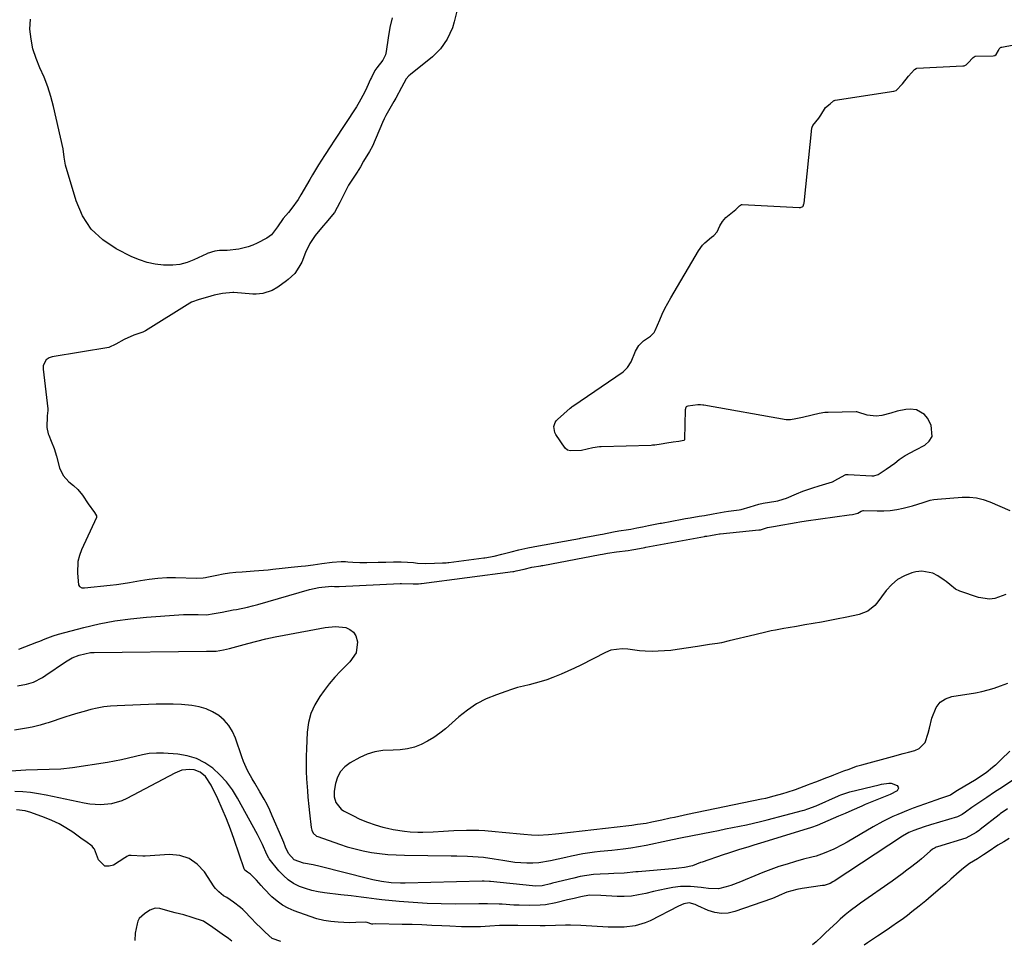
# Model space of a CAD drawing. Units: inches. Extents: x 1910530 to 1915905, y 406121 to 411422.
# Drawn here: x 1912545 to 1912956, y 406140 to 406526 of the extents above; entities that cross this region are included whole.
import ezdxf

# ---------------------------------------------------------------- set-up
doc = ezdxf.new("R2010")
doc.units = ezdxf.units.IN
doc.header["$MEASUREMENT"] = 0
for name, color, linetype in [('1', 7, 'Continuous'), ('7', 7, 'Continuous'), ('8', 7, 'Continuous')]:
    doc.layers.add(name, color=color, linetype=linetype)

msp = doc.modelspace()

# ---------------------------------------------------------------- linework, layer by layer
at = {"layer": '1', "color": 18}
for points in [[(1912728.55, 406533.66, 1642), (1912726.46, 406525.27, 1642), (1912725.71, 406522.8, 1642), (1912724.72, 406520.42, 1642), (1912723.59, 406518.09, 1642), (1912720.74, 406514.06, 1642), (1912717.62, 406510.88, 1642), (1912717.45, 406510.74, 1642), (1912708.23, 406503.34, 1642), (1912707.57, 406502.77, 1642), (1912706.41, 406501.46, 1642), (1912704.46, 406497.89, 1642), (1912702.16, 406493.49, 1642), (1912701.35, 406492.04, 1642), (1912699.63, 406489.18, 1642)], [(1912953.81, 406514.06, 1642), (1912953.99, 406514.32, 1642), (1912954.37, 406514.6, 1642), (1912954.67, 406514.71, 1642), (1912954.83, 406514.75, 1642), (1912974.16, 406518.46, 1642)], [(1912796.93, 406379.34, 1642), (1912798.8, 406381.24, 1642), (1912800.25, 406383.51, 1642), (1912802.06, 406387.95, 1642), (1912803.45, 406390.39, 1642), (1912805.5, 406392.31, 1642), (1912808.4, 406394.26, 1642), (1912809.88, 406395.83, 1642), (1912810.18, 406396.39, 1642), (1912810.32, 406396.68, 1642), (1912812.19, 406401.1, 1642), (1912813.23, 406403.44, 1642), (1912814.33, 406405.74, 1642), (1912815.52, 406408, 1642), (1912816.78, 406410.23, 1642), (1912828.37, 406429.89, 1642), (1912830.01, 406432.16, 1642), (1912830.98, 406433.15, 1642), (1912833.77, 406435.47, 1642), (1912834.78, 406436.25, 1642), (1912836.14, 406437.75, 1642), (1912837.24, 406440.23, 1642), (1912838.34, 406442.11, 1642), (1912839.05, 406442.93, 1642), (1912839.84, 406443.69, 1642), (1912843.94, 406447.07, 1642), (1912845.52, 406448.63, 1642), (1912846.25, 406449.1, 1642), (1912846.59, 406449.13, 1642), (1912870.36, 406447.84, 1642), (1912870.91, 406447.86, 1642), (1912871.88, 406448.24, 1642), (1912872.03, 406448.44, 1642), (1912872.37, 406449.48, 1642), (1912872.4, 406449.76, 1642), (1912875.66, 406481, 1642), (1912875.76, 406481.42, 1642), (1912876.13, 406482.04, 1642), (1912878.59, 406485.05, 1642), (1912879.37, 406486.36, 1642), (1912881.3, 406489.63, 1642), (1912883.27, 406491.06, 1642), (1912884.65, 406492.29, 1642), (1912884.98, 406492.46, 1642), (1912885.15, 406492.51, 1642), (1912885.34, 406492.55, 1642), (1912909.78, 406496.35, 1642), (1912910.79, 406496.67, 1642), (1912913.4, 406499.49, 1642), (1912916.03, 406502.61, 1642), (1912918.43, 406505.44, 1642), (1912919.12, 406505.87, 1642), (1912919.44, 406505.92, 1642), (1912938.63, 406506.89, 1642), (1912939.12, 406506.96, 1642), (1912940.02, 406507.36, 1642), (1912940.75, 406508.06, 1642), (1912942.87, 406510.45, 1642), (1912943.72, 406510.9, 1642), (1912943.91, 406510.91, 1642), (1912951.29, 406511.03, 1642), (1912951.91, 406511.17, 1642), (1912952.56, 406511.66, 1642), (1912953.49, 406513.35, 1642), (1912953.81, 406514.06, 1642)], [(1912699.63, 406489.18, 1642), (1912697.98, 406486.29, 1642), (1912697.24, 406484.8, 1642), (1912696.55, 406483.28, 1642), (1912692.35, 406473.43, 1642), (1912691.15, 406471.26, 1642), (1912688.7, 406467.23, 1642), (1912687.39, 406464.9, 1642), (1912686.71, 406463.72, 1642), (1912686.42, 406463.26, 1642), (1912686.28, 406463.04, 1642), (1912682.41, 406457.13, 1642), (1912682.25, 406456.89, 1642), (1912679.99, 406452.49, 1642), (1912678.79, 406450.02, 1642), (1912676.52, 406445.86, 1642), (1912675.08, 406443.97, 1642), (1912673.84, 406442.53, 1642), (1912671.17, 406439.39, 1642), (1912668.54, 406436.22, 1642), (1912666.22, 406432.86, 1642), (1912664.46, 406429.17, 1642), (1912662.93, 406425.16, 1642), (1912661.73, 406423.04, 1642), (1912660, 406420.31, 1642), (1912657.25, 406417.82, 1642), (1912656.61, 406417.37, 1642), (1912652.99, 406414.73, 1642), (1912650.62, 406413.31, 1642), (1912646.69, 406412.04, 1642), (1912643.96, 406411.77, 1642), (1912642.57, 406411.81, 1642), (1912634.63, 406412.45, 1642), (1912634.13, 406412.49, 1642), (1912629.91, 406412.09, 1642), (1912626.41, 406411.29, 1642), (1912623.55, 406410.53, 1642), (1912620.15, 406409.61, 1642), (1912616.95, 406408.44, 1642), (1912616.24, 406408.03, 1642), (1912597.77, 406396.48, 1642), (1912597.47, 406396.3, 1642), (1912596.66, 406395.99, 1642), (1912592.83, 406394.73, 1642), (1912588.82, 406392.81, 1642), (1912585.39, 406390.99, 1642), (1912582.48, 406389.56, 1642), (1912558.79, 406385.59, 1642), (1912558.38, 406385.5, 1642), (1912557.59, 406385.26, 1642), (1912556.28, 406384.46, 1642), (1912555.04, 406382.01, 1642), (1912555.01, 406380.85, 1642), (1912555.04, 406380.5, 1642), (1912557.04, 406363.97, 1642), (1912557.05, 406363.28, 1642), (1912556.66, 406361.12, 1642), (1912556.56, 406356.13, 1642), (1912557.19, 406353.59, 1642), (1912557.43, 406353, 1642), (1912558.44, 406350.53, 1642), (1912559.6, 406347.43, 1642), (1912560.56, 406344.27, 1642), (1912561.88, 406339.43, 1642), (1912563.37, 406336.19, 1642)], [(1912922.74, 406348.79, 1642), (1912924.62, 406350.49, 1642), (1912925.79, 406352.41, 1642), (1912925.36, 406357.14, 1642), (1912923.83, 406360.04, 1642), (1912922.59, 406361.62, 1642), (1912919.37, 406363.51, 1642), (1912916.6, 406363.8, 1642), (1912914.81, 406363.67, 1642), (1912911.3, 406363.04, 1642), (1912908.54, 406362.18, 1642), (1912904.91, 406361.25, 1642), (1912902.43, 406360.98, 1642), (1912898.75, 406361.37, 1642), (1912894.84, 406362.58, 1642), (1912894.48, 406362.66, 1642), (1912894.29, 406362.68, 1642), (1912894.1, 406362.68, 1642), (1912882.41, 406362.44, 1642), (1912881.13, 406362.39, 1642), (1912878.67, 406362.08, 1642), (1912875.72, 406361.31, 1642), (1912871.73, 406360.41, 1642), (1912869.03, 406359.82, 1642), (1912866.8, 406359.44, 1642), (1912864.94, 406359.42, 1642), (1912830.54, 406365.49, 1642), (1912830.23, 406365.54, 1642), (1912829.28, 406365.63, 1642), (1912828.12, 406365.6, 1642), (1912823.92, 406365.08, 1642), (1912823.46, 406364.91, 1642), (1912823.29, 406364.75, 1642), (1912823.14, 406364.55, 1642), (1912822.86, 406363.54, 1642), (1912822.59, 406351.29, 1642), (1912822.56, 406351.15, 1642), (1912822.51, 406351.02, 1642), (1912822.32, 406350.81, 1642), (1912820.22, 406350.39, 1642), (1912817.87, 406350.04, 1642), (1912815.24, 406349.64, 1642), (1912812.8, 406349.26, 1642), (1912810.2, 406348.87, 1642), (1912809.15, 406348.77, 1642), (1912808.62, 406348.74, 1642), (1912787.73, 406348.19, 1642), (1912787.05, 406348.16, 1642), (1912784.26, 406347.72, 1642), (1912779.52, 406346.61, 1642), (1912774.93, 406346.51, 1642), (1912773.81, 406346.8, 1642), (1912772.8, 406347.6, 1642), (1912768.85, 406353.32, 1642), (1912768.43, 406354.09, 1642), (1912768.04, 406356.59, 1642), (1912768.54, 406358.23, 1642), (1912769.02, 406358.94, 1642), (1912769.6, 406359.58, 1642), (1912774.82, 406364.23, 1642), (1912775.37, 406364.67, 1642), (1912775.66, 406364.88, 1642), (1912775.8, 406364.98, 1642), (1912775.95, 406365.08, 1642), (1912796.93, 406379.34, 1642)], [(1912718.21, 406299.65, 1642), (1912721.56, 406299.75, 1642), (1912723.09, 406299.85, 1642), (1912723.87, 406299.93, 1642), (1912724.25, 406299.97, 1642), (1912738.78, 406301.87, 1642), (1912739.23, 406301.93, 1642), (1912743.14, 406302.6, 1642), (1912746.39, 406303.36, 1642), (1912750.25, 406304.41, 1642), (1912753.45, 406305.24, 1642), (1912757.16, 406306.09, 1642), (1912761.71, 406306.94, 1642), (1912766.43, 406307.7, 1642), (1912770.19, 406308.36, 1642), (1912778.73, 406309.95, 1642), (1912779.2, 406310.03, 1642), (1912780.61, 406310.29, 1642), (1912782.95, 406310.72, 1642), (1912787.3, 406311.56, 1642), (1912788.29, 406311.76, 1642), (1912792.89, 406312.69, 1642), (1912795.12, 406313.07, 1642), (1912799.15, 406313.71, 1642), (1912800.14, 406313.87, 1642), (1912802.59, 406314.33, 1642), (1912805.05, 406314.82, 1642), (1912807.5, 406315.32, 1642), (1912812.4, 406316.29, 1642), (1912812.88, 406316.38, 1642), (1912821.53, 406317.99, 1642), (1912822.99, 406318.26, 1642), (1912824.88, 406318.6, 1642), (1912828.7, 406319.21, 1642), (1912830.83, 406319.55, 1642), (1912834.44, 406320.22, 1642), (1912839.08, 406321.02, 1642), (1912840.94, 406321.29, 1642), (1912845.33, 406321.9, 1642), (1912846.2, 406322.04, 1642), (1912849.9, 406323.1, 1642), (1912853.48, 406324.28, 1642), (1912855.34, 406324.69, 1642), (1912860.65, 406325.56, 1642), (1912861.41, 406325.7, 1642), (1912863.66, 406326.27, 1642), (1912865.12, 406326.77, 1642), (1912869.22, 406328.57, 1642), (1912871.89, 406329.68, 1642), (1912876, 406331.05, 1642), (1912878.76, 406331.9, 1642), (1912880.14, 406332.32, 1642), (1912884.3, 406333.58, 1642), (1912886.47, 406334.77, 1642), (1912889.82, 406336.55, 1642), (1912890.76, 406336.59, 1642), (1912900.7, 406336.06, 1642), (1912901.47, 406336.07, 1642), (1912903.31, 406336.54, 1642), (1912906.7, 406338.83, 1642), (1912910.24, 406341.38, 1642), (1912912.11, 406342.83, 1642), (1912914.58, 406344.51, 1642), (1912918.98, 406346.86, 1642), (1912922.74, 406348.79, 1642)], [(1912563.37, 406336.19, 1642), (1912565.81, 406333.6, 1642), (1912567.75, 406332.07, 1642), (1912569.54, 406330.36, 1642), (1912571.52, 406328.02, 1642), (1912573.79, 406324.38, 1642), (1912576.49, 406320.77, 1642), (1912577.31, 406319.38, 1642), (1912577.36, 406319.11, 1642), (1912577.28, 406318.71, 1642), (1912571.03, 406305.15, 1642), (1912570.17, 406302.8, 1642), (1912569.56, 406300.41, 1642), (1912569.38, 406295.46, 1642), (1912569.86, 406290.66, 1642), (1912570.2, 406290, 1642), (1912571.14, 406289.43, 1642), (1912571.73, 406289.32, 1642), (1912572.03, 406289.31, 1642), (1912572.34, 406289.32, 1642), (1912582.95, 406290.44, 1642), (1912585.69, 406290.77, 1642), (1912588.41, 406291.14, 1642), (1912591.12, 406291.58, 1642), (1912595.61, 406292.42, 1642), (1912599.25, 406293.03, 1642), (1912602.91, 406293.47, 1642), (1912606.59, 406293.7, 1642), (1912608.44, 406293.72, 1642), (1912610.28, 406293.7, 1642), (1912619.05, 406293.39, 1642), (1912621.73, 406293.57, 1642), (1912622.79, 406293.75, 1642), (1912623.32, 406293.85, 1642), (1912627.48, 406294.69, 1642), (1912630.09, 406295.16, 1642), (1912632.71, 406295.56, 1642), (1912635.35, 406295.86, 1642), (1912638, 406296.08, 1642), (1912643.11, 406296.4, 1642), (1912645.05, 406296.55, 1642), (1912648.9, 406296.91, 1642), (1912650.83, 406297.14, 1642), (1912654.68, 406297.61, 1642), (1912658.53, 406298.04, 1642), (1912662.62, 406298.46, 1642), (1912664.47, 406298.55, 1642), (1912667.62, 406298.96, 1642), (1912671.31, 406299.56, 1642), (1912675.58, 406300.06, 1642), (1912679.38, 406300.33, 1642), (1912681.18, 406300.29, 1642), (1912682.08, 406300.23, 1642), (1912684.15, 406300.06, 1642), (1912687.13, 406299.9, 1642), (1912690.11, 406299.9, 1642), (1912694.84, 406300.03, 1642), (1912698.03, 406300.12, 1642), (1912701.22, 406300.24, 1642), (1912704.41, 406300.28, 1642), (1912706.98, 406300.13, 1642), (1912709.55, 406299.88, 1642), (1912711.24, 406299.67, 1642), (1912714.61, 406299.55, 1642), (1912718.21, 406299.65, 1642)], [(1912544.93, 406263.77, 1644), (1912552.48, 406266.76, 1644), (1912553.6, 406267.21, 1644), (1912555.82, 406268.09, 1644), (1912559.18, 406269.35, 1644), (1912561.47, 406270.03, 1644), (1912572.01, 406272.81, 1644), (1912578.47, 406274.32, 1644), (1912584.97, 406275.59, 1644), (1912591.53, 406276.49, 1644), (1912598.13, 406277.14, 1644), (1912611.58, 406278.09, 1644), (1912613.59, 406278.21, 1644), (1912617.62, 406278.3, 1644), (1912619.64, 406278.27, 1644), (1912623.03, 406278.19, 1644), (1912624, 406278.22, 1644), (1912625.6, 406278.47, 1644), (1912629.65, 406279.28, 1644), (1912634.36, 406280.15, 1644), (1912635.73, 406280.39, 1644), (1912640.21, 406281.29, 1644), (1912642.42, 406281.85, 1644), (1912644.63, 406282.45, 1644), (1912666.11, 406288.74, 1644), (1912670, 406289.47, 1644), (1912671.24, 406289.61, 1644), (1912674.06, 406289.99, 1644), (1912675.29, 406290.05, 1644), (1912676.56, 406290, 1644), (1912678.04, 406289.99, 1644), (1912678.53, 406290, 1644), (1912703.96, 406291.17, 1644), (1912704.45, 406291.19, 1644), (1912709.31, 406291.04, 1644), (1912711.58, 406291.07, 1644), (1912712.6, 406291.13, 1644), (1912712.84, 406291.16, 1644), (1912750.96, 406296.17, 1644), (1912751.32, 406296.22, 1644), (1912752.36, 406296.4, 1644), (1912755.67, 406297.22, 1644), (1912758.84, 406297.96, 1644), (1912762.64, 406298.6, 1644), (1912763.02, 406298.67, 1644), (1912763.21, 406298.7, 1644), (1912763.39, 406298.74, 1644), (1912787.35, 406303.21, 1644), (1912788.29, 406303.39, 1644), (1912790.37, 406303.78, 1644), (1912794.19, 406304.39, 1644), (1912799.08, 406304.98, 1644), (1912800.62, 406305.19, 1644), (1912802.2, 406305.44, 1644), (1912806.04, 406306.2, 1644), (1912806.4, 406306.27, 1644), (1912830.83, 406310.78, 1644), (1912831.17, 406310.84, 1644), (1912831.84, 406310.96, 1644), (1912833.43, 406311.22, 1644), (1912835.57, 406311.6, 1644), (1912837.15, 406311.83, 1644), (1912837.47, 406311.86, 1644), (1912853.57, 406313.49, 1644), (1912853.74, 406313.51, 1644), (1912854.22, 406313.59, 1644), (1912857.1, 406314.47, 1644), (1912860.48, 406315.04, 1644), (1912861.19, 406315.17, 1644), (1912869.16, 406316.63, 1644), (1912870.69, 406316.91, 1644), (1912873.24, 406317.34, 1644), (1912891.22, 406319.78, 1644), (1912892.55, 406319.99, 1644), (1912894.84, 406320.52, 1644), (1912896.25, 406321.34, 1644), (1912897.01, 406321.54, 1644), (1912897.17, 406321.54, 1644), (1912902.87, 406321.42, 1644), (1912905.61, 406321.47, 1644), (1912908.34, 406321.65, 1644), (1912911.05, 406322.05, 1644), (1912913.74, 406322.58, 1644), (1912917.57, 406323.53, 1644), (1912922.03, 406325, 1644), (1912925.01, 406325.92, 1644), (1912926.54, 406326.2, 1644), (1912928.09, 406326.39, 1644), (1912938.37, 406327.2, 1644), (1912941.34, 406327.21, 1644), (1912944.26, 406326.93, 1644), (1912947.11, 406326.21, 1644), (1912949.9, 406325.2, 1644), (1912954.01, 406323.36, 1644), (1912958.18, 406321.61, 1644)], [(1912956.51, 406286.65, 1644), (1912951.99, 406284.97, 1644), (1912949.71, 406284.61, 1644), (1912945.1, 406285.3, 1644), (1912937.31, 406288.02, 1644), (1912935.52, 406288.86, 1644), (1912933.19, 406290.7, 1644), (1912931.63, 406291.96, 1644), (1912930.82, 406292.55, 1644), (1912928.24, 406294.38, 1644), (1912926.07, 406295.51, 1644), (1912921.46, 406296.33, 1644), (1912919.03, 406296.01, 1644), (1912917.41, 406295.57, 1644), (1912914.3, 406294.37, 1644), (1912911.44, 406292.81, 1644), (1912908.95, 406290.71, 1644), (1912906.71, 406288.25, 1644), (1912902.81, 406282.99, 1644), (1912901.98, 406282.02, 1644), (1912898.99, 406279.72, 1644), (1912895.42, 406278.3, 1644), (1912893.58, 406277.85, 1644), (1912888.9, 406276.88, 1644), (1912887.34, 406276.57, 1644), (1912883.1, 406275.76, 1644), (1912879.63, 406275.12, 1644), (1912876.15, 406274.49, 1644), (1912872.67, 406273.89, 1644), (1912869.19, 406273.31, 1644), (1912865.72, 406272.75, 1644), (1912863.97, 406272.46, 1644), (1912860.49, 406271.8, 1644), (1912858.75, 406271.45, 1644), (1912855.28, 406270.68, 1644), (1912853.56, 406270.27, 1644), (1912851.83, 406269.85, 1644), (1912841.22, 406267.22, 1644), (1912837.95, 406266.49, 1644), (1912836.3, 406266.2, 1644), (1912832.98, 406265.7, 1644), (1912829.66, 406265.21, 1644), (1912828, 406264.96, 1644), (1912819.48, 406263.65, 1644), (1912816.87, 406263.31, 1644), (1912814.25, 406263.05, 1644), (1912811.62, 406262.92, 1644), (1912808.99, 406262.87, 1644), (1912806.18, 406262.95, 1644), (1912803.73, 406263.12, 1644), (1912798.87, 406263.8, 1644), (1912796.48, 406264.01, 1644), (1912791.86, 406263.34, 1644), (1912789.63, 406262.47, 1644), (1912779.29, 406257.18, 1644), (1912776.61, 406255.85, 1644), (1912773.9, 406254.58, 1644), (1912771.15, 406253.39, 1644), (1912767.56, 406251.94, 1644), (1912765.16, 406251.06, 1644), (1912762.74, 406250.27, 1644), (1912760.29, 406249.6, 1644), (1912757.81, 406249, 1644), (1912755.33, 406248.42, 1644), (1912752.86, 406247.77, 1644), (1912750.43, 406247.03, 1644), (1912748.01, 406246.23, 1644), (1912744.1, 406244.85, 1644), (1912739.88, 406243.08, 1644), (1912735.84, 406241, 1644), (1912732.06, 406238.46, 1644), (1912728.47, 406235.63, 1644), (1912722.88, 406230.66, 1644), (1912720.51, 406228.75, 1644), (1912718.04, 406226.98, 1644), (1912715.42, 406225.45, 1644), (1912712.7, 406224.07, 1644), (1912709.86, 406223.02, 1644), (1912706.97, 406222.24, 1644), (1912704, 406221.86, 1644), (1912700.98, 406221.74, 1644), (1912696.75, 406221.6, 1644), (1912693.43, 406221.07, 1644), (1912690.24, 406220.02, 1644), (1912687.13, 406218.62, 1644), (1912683.09, 406216.4, 1644), (1912680.9, 406214.76, 1644), (1912679.09, 406212.84, 1644), (1912677.86, 406210.5, 1644), (1912677.02, 406207.89, 1644), (1912676.45, 406204.65, 1644), (1912676.4, 406202.23, 1644), (1912677.07, 406199.91, 1644), (1912679.34, 406197.14, 1644), (1912680.35, 406196.47, 1644), (1912684.14, 406194.48, 1644), (1912687.19, 406193.01, 1644), (1912690.3, 406191.69, 1644), (1912693.49, 406190.6, 1644), (1912696.73, 406189.65, 1644), (1912698.67, 406189.15, 1644), (1912701, 406188.63, 1644), (1912705.72, 406187.92, 1644), (1912708.11, 406187.72, 1644), (1912711.29, 406187.59, 1644), (1912713.44, 406187.57, 1644), (1912717.73, 406187.74, 1644), (1912722.02, 406188, 1644), (1912724.17, 406188.09, 1644), (1912726.31, 406188.18, 1644), (1912731.63, 406188.35, 1644), (1912734.19, 406188.38, 1644), (1912736.75, 406188.35, 1644), (1912739.31, 406188.23, 1644), (1912743.52, 406187.89, 1644), (1912746.53, 406187.61, 1644), (1912749.53, 406187.33, 1644), (1912752.54, 406187.05, 1644), (1912755.54, 406186.76, 1644), (1912758.68, 406186.46, 1644), (1912761.55, 406186.31, 1644), (1912765.87, 406186.52, 1644), (1912768.75, 406186.8, 1644), (1912770.18, 406186.96, 1644), (1912799.33, 406190.37, 1644), (1912800.54, 406190.52, 1644), (1912802.96, 406190.82, 1644), (1912806.58, 406191.35, 1644), (1912808.97, 406191.82, 1644), (1912813.08, 406192.71, 1644), (1912816.63, 406193.48, 1644), (1912818.4, 406193.86, 1644), (1912821.95, 406194.61, 1644), (1912823.73, 406194.98, 1644), (1912854.61, 406201.38, 1644), (1912856.41, 406201.78, 1644), (1912859.99, 406202.64, 1644), (1912863.55, 406203.63, 1644), (1912865.31, 406204.17, 1644), (1912868.79, 406205.36, 1644), (1912874.22, 406207.35, 1644), (1912875, 406207.64, 1644), (1912877.35, 406208.54, 1644), (1912881.87, 406210.32, 1644), (1912883.84, 406211.09, 1644), (1912884.83, 406211.46, 1644), (1912889.06, 406213.05, 1644), (1912891.16, 406213.85, 1644), (1912894.34, 406215, 1644), (1912896.49, 406215.65, 1644), (1912909.29, 406219.11, 1644), (1912913.77, 406220.3, 1644), (1912916.01, 406220.89, 1644), (1912918.61, 406221.56, 1644), (1912920.39, 406222.36, 1644), (1912922.92, 406224.97, 1644), (1912924.16, 406228.84, 1644), (1912924.67, 406230.9, 1644), (1912925.73, 406235.02, 1644), (1912927.49, 406239.55, 1644), (1912929.13, 406241.66, 1644), (1912931.4, 406243.09, 1644), (1912934.09, 406244.05, 1644), (1912943.93, 406245.67, 1644), (1912946.57, 406246.18, 1644), (1912949.18, 406246.81, 1644), (1912951.75, 406247.59, 1644), (1912954.29, 406248.49, 1644), (1912957.34, 406249.66, 1644)]]:
    msp.add_polyline3d(points, dxfattribs=at)
at = {"layer": '7', "color": 18}
for points in [[(1912700.62, 406526.98, 1644), (1912699.66, 406522.84, 1644), (1912698.91, 406518.65, 1644), (1912698.1, 406512.86, 1644), (1912697.8, 406511.57, 1644), (1912696.72, 406509.22, 1644), (1912694.16, 406506.12, 1644), (1912693.44, 406504.98, 1644), (1912691.96, 406502.11, 1644), (1912691.61, 406501.35, 1644), (1912690.08, 406497.88, 1644), (1912689.09, 406495.79, 1644), (1912686.89, 406491.74, 1644), (1912685.67, 406489.78, 1644), (1912676.32, 406475.59, 1644), (1912675.02, 406473.6, 1644), (1912672.44, 406469.61, 1644), (1912669.9, 406465.6, 1644), (1912667.45, 406461.54, 1644), (1912666.25, 406459.49, 1644), (1912662.59, 406453.15, 1644), (1912661.41, 406451.23, 1644), (1912658.79, 406447.55, 1644), (1912657.36, 406445.8, 1644), (1912655.17, 406443.28, 1644), (1912652.75, 406439.87, 1644), (1912650.3, 406436.46, 1644), (1912648.37, 406435.09, 1644), (1912644.29, 406432.98, 1644), (1912642.47, 406432.14, 1644), (1912640.61, 406431.44, 1644), (1912636.72, 406430.53, 1644), (1912631.81, 406429.99, 1644), (1912628.54, 406430, 1644), (1912626.69, 406429.62, 1644), (1912623.48, 406428.65, 1644), (1912623.36, 406428.59, 1644), (1912617.93, 406426.04, 1644), (1912615.06, 406424.95, 1644), (1912612.12, 406424.15, 1644), (1912609.1, 406423.81, 1644), (1912605.26, 406423.81, 1644), (1912601.82, 406424.23, 1644), (1912598.45, 406424.92, 1644), (1912595.18, 406426.02, 1644), (1912591.99, 406427.38, 1644), (1912585.53, 406430.62, 1644), (1912579.89, 406434.41, 1644), (1912575.07, 406438.9, 1644), (1912571.51, 406444.43, 1644), (1912568.77, 406450.66, 1644), (1912564.39, 406465.5, 1644), (1912563.83, 406468.91, 1644), (1912563.37, 406472.35, 1644), (1912559.34, 406490, 1644), (1912558.24, 406494.13, 1644), (1912556.97, 406498.19, 1644), (1912555.43, 406502.16, 1644), (1912553.7, 406506.06, 1644), (1912552.08, 406510, 1644), (1912550.81, 406513.98, 1644), (1912550.02, 406518.09, 1644), (1912549.55, 406522.27, 1644), (1912549.71, 406526.43, 1644)], [(1912544.36, 406248.59, 1646), (1912548.13, 406249.25, 1646), (1912551.01, 406250.01, 1646), (1912554.79, 406252.02, 1646), (1912556.23, 406252.97, 1646), (1912564.43, 406258.54, 1646), (1912567.18, 406260.15, 1646), (1912570.12, 406261.38, 1646), (1912574.78, 406262.36, 1646), (1912576.37, 406262.46, 1646), (1912623.2, 406263.03, 1646), (1912624.55, 406263.04, 1646), (1912627.23, 406263, 1646), (1912630.27, 406263.57, 1646), (1912632.79, 406264.11, 1646), (1912634.29, 406264.49, 1646), (1912640.35, 406266.15, 1646), (1912644.13, 406267.14, 1646), (1912647.94, 406268.07, 1646), (1912651.76, 406268.9, 1646), (1912655.6, 406269.67, 1646), (1912672.65, 406272.87, 1646), (1912676.95, 406273.25, 1646), (1912681.23, 406272.78, 1646), (1912683.02, 406272, 1646), (1912684.48, 406270.92, 1646), (1912685.42, 406269.38, 1646), (1912686.11, 406266.88, 1646), (1912685.57, 406262.31, 1646), (1912683.02, 406258.47, 1646), (1912681.54, 406257.11, 1646), (1912679.04, 406254.64, 1646), (1912676.64, 406252.09, 1646), (1912674.39, 406249.41, 1646), (1912672.25, 406246.63, 1646), (1912670.38, 406244.07, 1646), (1912668.32, 406240.64, 1646), (1912666.7, 406237.05, 1646), (1912665.72, 406233.24, 1646), (1912665.17, 406229.27, 1646), (1912664.84, 406222.32, 1646), (1912664.74, 406219.17, 1646), (1912664.71, 406216.03, 1646), (1912664.79, 406212.88, 1646), (1912664.93, 406209.73, 1646), (1912665.25, 406204.75, 1646), (1912665.47, 406202.14, 1646), (1912665.89, 406198.24, 1646), (1912666.19, 406195.64, 1646), (1912666.89, 406189.53, 1646), (1912667.17, 406188.31, 1646), (1912667.7, 406187.18, 1646), (1912669.01, 406185.94, 1646), (1912669.56, 406185.68, 1646), (1912678.6, 406182.53, 1646), (1912681.89, 406181.48, 1646), (1912685.21, 406180.54, 1646), (1912688.57, 406179.78, 1646), (1912691.96, 406179.13, 1646), (1912695.38, 406178.64, 1646), (1912698.81, 406178.26, 1646), (1912702.26, 406178.03, 1646), (1912705.71, 406177.91, 1646), (1912725.27, 406177.67, 1646), (1912727.53, 406177.63, 1646), (1912732.03, 406177.52, 1646), (1912736.53, 406177.31, 1646), (1912738.77, 406177.11, 1646), (1912743.22, 406176.46, 1646), (1912746.8, 406175.81, 1646), (1912749.28, 406175.42, 1646), (1912751.77, 406175.09, 1646), (1912754.27, 406174.87, 1646), (1912756.78, 406174.72, 1646), (1912759.28, 406174.72, 1646), (1912761.77, 406174.86, 1646), (1912766.71, 406175.68, 1646), (1912773.07, 406177.19, 1646), (1912775.43, 406177.72, 1646), (1912780.19, 406178.61, 1646), (1912784.98, 406179.29, 1646), (1912787.38, 406179.59, 1646), (1912792.2, 406180.08, 1646), (1912796.98, 406180.57, 1646), (1912800.17, 406181, 1646), (1912803.33, 406181.54, 1646), (1912806.49, 406182.16, 1646), (1912815.63, 406184.12, 1646), (1912820.11, 406185.05, 1646), (1912821.61, 406185.35, 1646), (1912833.85, 406187.73, 1646), (1912836.76, 406188.3, 1646), (1912839.67, 406188.87, 1646), (1912842.59, 406189.44, 1646), (1912845.5, 406190.02, 1646), (1912848.4, 406190.62, 1646), (1912851.3, 406191.26, 1646), (1912854.19, 406191.95, 1646), (1912857.06, 406192.68, 1646), (1912871.75, 406196.55, 1646), (1912872.48, 406196.76, 1646), (1912873.93, 406197.21, 1646), (1912877.46, 406198.58, 1646), (1912886.71, 406202.67, 1646), (1912886.98, 406202.79, 1646), (1912887.8, 406203.14, 1646), (1912889.37, 406203.7, 1646), (1912891.45, 406204.29, 1646), (1912903.69, 406207.33, 1646), (1912904.69, 406207.55, 1646), (1912907.72, 406208, 1646), (1912908.79, 406207.99, 1646), (1912911.2, 406206.99, 1646), (1912911.67, 406206.35, 1646), (1912911.81, 406205.83, 1646), (1912911.26, 406204.81, 1646), (1912908.28, 406203.19, 1646), (1912897.87, 406199.02, 1646), (1912896.46, 406198.45, 1646), (1912892.28, 406196.62, 1646), (1912889.51, 406195.37, 1646), (1912888.11, 406194.76, 1646), (1912886.72, 406194.16, 1646), (1912877.86, 406190.37, 1646), (1912875.57, 406189.55, 1646), (1912874.64, 406189.26, 1646), (1912874.18, 406189.11, 1646), (1912855.69, 406183.44, 1646), (1912851.44, 406182.13, 1646), (1912849.31, 406181.47, 1646), (1912845.06, 406180.13, 1646), (1912840.83, 406178.76, 1646), (1912838.71, 406178.05, 1646), (1912829.9, 406175.08, 1646), (1912829.22, 406174.84, 1646), (1912825.88, 406173.56, 1646), (1912822.47, 406172.87, 1646), (1912820.17, 406172.56, 1646), (1912819.01, 406172.44, 1646), (1912803.15, 406171.05, 1646), (1912802.19, 406170.96, 1646), (1912797.39, 406170.42, 1646), (1912793.04, 406170.3, 1646), (1912790.86, 406170.22, 1646), (1912787.41, 406170.06, 1646), (1912784.61, 406169.84, 1646), (1912781.82, 406169.52, 1646), (1912779.06, 406169.03, 1646), (1912776.32, 406168.43, 1646), (1912767.53, 406166.23, 1646), (1912766.72, 406166.03, 1646), (1912763.23, 406165.21, 1646), (1912760.28, 406165.05, 1646), (1912759.09, 406165.14, 1646), (1912741.58, 406166.94, 1646), (1912741.15, 406166.98, 1646), (1912738.98, 406167.07, 1646), (1912738.11, 406167.06, 1646), (1912706.01, 406166.25, 1646), (1912704.06, 406166.25, 1646), (1912700.16, 406166.45, 1646), (1912696.1, 406166.96, 1646), (1912692.61, 406167.63, 1646), (1912690.87, 406168.04, 1646), (1912670.52, 406173.2, 1646), (1912667.7, 406173.87, 1646), (1912663.67, 406174.67, 1646), (1912659.76, 406176.03, 1646), (1912657.4, 406178.65, 1646), (1912656.12, 406181.33, 1646), (1912655.37, 406183.24, 1646), (1912654.98, 406184.18, 1646), (1912654.58, 406185.13, 1646), (1912650.63, 406194.35, 1646), (1912649.57, 406196.69, 1646), (1912648.45, 406199.01, 1646), (1912647.24, 406201.28, 1646), (1912645.43, 406204.41, 1646), (1912643.33, 406207.95, 1646), (1912642.28, 406209.71, 1646), (1912640.24, 406213.27, 1646), (1912638.55, 406216.99, 1646), (1912637.85, 406218.91, 1646), (1912635.27, 406226.77, 1646), (1912634.06, 406229.51, 1646), (1912632.54, 406232.03, 1646), (1912630.57, 406234.22, 1646), (1912628.29, 406236.17, 1646), (1912625.69, 406237.72, 1646), (1912622.97, 406238.98, 1646), (1912620.1, 406239.8, 1646), (1912617.11, 406240.34, 1646), (1912612.76, 406240.71, 1646), (1912609.25, 406240.9, 1646), (1912605.75, 406240.93, 1646), (1912602.24, 406240.87, 1646), (1912585.91, 406240.24, 1646), (1912583.12, 406240.04, 1646), (1912580.35, 406239.72, 1646), (1912577.6, 406239.22, 1646), (1912574.87, 406238.6, 1646), (1912572.16, 406237.87, 1646), (1912569.47, 406237.1, 1646), (1912566.78, 406236.28, 1646), (1912564.11, 406235.42, 1646), (1912557.13, 406233.13, 1646), (1912556.02, 406232.77, 1646), (1912553.8, 406232.12, 1646), (1912550.43, 406231.28, 1646), (1912548.16, 406230.86, 1646), (1912543.14, 406230.04, 1646)], [(1912958.28, 406221.27, 1644), (1912954.67, 406217.8, 1644), (1912952.21, 406215.53, 1644), (1912950.95, 406214.44, 1644), (1912948.35, 406212.33, 1644), (1912945.61, 406210.41, 1644), (1912944.19, 406209.53, 1644), (1912936.35, 406204.88, 1644), (1912934.02, 406203.38, 1644), (1912933.46, 406203.01, 1644), (1912929.29, 406201.58, 1644), (1912927.35, 406200.9, 1644), (1912917.97, 406197.52, 1644), (1912915.81, 406196.71, 1644), (1912911.55, 406194.96, 1644), (1912909.44, 406194.03, 1644), (1912905.3, 406192, 1644), (1912901.26, 406189.76, 1644), (1912890.36, 406183.36, 1644), (1912888.55, 406182.35, 1644), (1912884.86, 406180.48, 1644), (1912880.79, 406178.74, 1644), (1912877.41, 406177.61, 1644), (1912875.69, 406177.15, 1644), (1912872.22, 406176.26, 1644), (1912868.78, 406175.29, 1644), (1912865.32, 406174.26, 1644), (1912861.9, 406173.18, 1644), (1912858.5, 406172.02, 1644), (1912855.15, 406170.74, 1644), (1912851.83, 406169.37, 1644), (1912847.9, 406167.67, 1644), (1912845.91, 406166.85, 1644), (1912841.89, 406165.38, 1644), (1912839.85, 406164.72, 1644), (1912836.75, 406163.86, 1644), (1912832.59, 406164.02, 1644), (1912830.49, 406164.34, 1644), (1912829.43, 406164.49, 1644), (1912825.11, 406164.96, 1644), (1912820.82, 406164.88, 1644), (1912817.62, 406164.44, 1644), (1912814.96, 406163.96, 1644), (1912812.31, 406163.42, 1644), (1912809.67, 406162.82, 1644), (1912806.38, 406162, 1644), (1912803.42, 406161.37, 1644), (1912800.43, 406160.93, 1644), (1912797.42, 406160.77, 1644), (1912794.39, 406160.8, 1644), (1912787.59, 406161.2, 1644), (1912782.94, 406161.29, 1644), (1912779.27, 406160.64, 1644), (1912776.53, 406159.95, 1644), (1912775.16, 406159.62, 1644), (1912773.79, 406159.28, 1644), (1912768.83, 406158.09, 1644), (1912764.51, 406157.29, 1644), (1912762.33, 406157.08, 1644), (1912757.93, 406156.94, 1644), (1912753.53, 406157.06, 1644), (1912751.33, 406157.18, 1644), (1912746.53, 406157.53, 1644), (1912745.31, 406157.6, 1644), (1912740.42, 406157.68, 1644), (1912737.97, 406157.67, 1644), (1912736.74, 406157.66, 1644), (1912726.91, 406157.59, 1644), (1912721.08, 406157.64, 1644), (1912715.24, 406157.82, 1644), (1912709.42, 406158.18, 1644), (1912703.6, 406158.66, 1644), (1912696.25, 406159.39, 1644), (1912694.11, 406159.62, 1644), (1912689.85, 406160.13, 1644), (1912687.73, 406160.42, 1644), (1912683.47, 406160.99, 1644), (1912679.21, 406161.49, 1644), (1912672.43, 406162.22, 1644), (1912669.73, 406162.63, 1644), (1912667.07, 406163.2, 1644), (1912664.47, 406164.01, 1644), (1912661.91, 406164.97, 1644), (1912659.51, 406166.21, 1644), (1912657.27, 406167.67, 1644), (1912655.26, 406169.43, 1644), (1912653.4, 406171.4, 1644), (1912649.37, 406176.38, 1644), (1912649.16, 406176.66, 1644), (1912648.3, 406178.25, 1644), (1912646.49, 406182.45, 1644), (1912645.17, 406185.2, 1644), (1912644.45, 406186.55, 1644), (1912636.13, 406201.78, 1644), (1912633.97, 406205.24, 1644), (1912631.56, 406208.51, 1644), (1912628.8, 406211.48, 1644), (1912625.8, 406214.26, 1644), (1912622.47, 406216.5, 1644), (1912618.95, 406218.3, 1644), (1912615.16, 406219.4, 1644), (1912611.19, 406220.05, 1644), (1912605.22, 406220.45, 1644), (1912602.26, 406220.49, 1644), (1912599.33, 406220.32, 1644), (1912596.43, 406219.84, 1644), (1912593.55, 406219.15, 1644), (1912590.68, 406218.37, 1644), (1912587.79, 406217.66, 1644), (1912584.87, 406217.07, 1644), (1912581.93, 406216.56, 1644), (1912567.29, 406214.34, 1644), (1912562.44, 406213.8, 1644), (1912557.56, 406213.63, 1644), (1912552.67, 406213.58, 1644), (1912547.79, 406213.36, 1644), (1912532.95, 406212.46, 1644)], [(1912959.86, 406209.48, 1642), (1912955.13, 406206.34, 1642), (1912951.86, 406204.18, 1642), (1912948.58, 406202.02, 1642), (1912945.32, 406199.84, 1642), (1912942.42, 406197.8, 1642), (1912939.74, 406195.86, 1642), (1912938.32, 406194.86, 1642), (1912936.69, 406194.06, 1642), (1912936.45, 406193.97, 1642), (1912925.13, 406190.56, 1642), (1912922.55, 406189.76, 1642), (1912918.13, 406188.29, 1642), (1912916.05, 406187.39, 1642), (1912913.43, 406185.89, 1642), (1912885.01, 406167.16, 1642), (1912884.45, 406166.82, 1642), (1912883.29, 406166.21, 1642), (1912880.81, 406165.37, 1642), (1912880.16, 406165.25, 1642), (1912871.57, 406164, 1642), (1912869.43, 406163.63, 1642), (1912865.26, 406162.51, 1642), (1912862.09, 406161.11, 1642), (1912859.95, 406160.22, 1642), (1912858.87, 406159.82, 1642), (1912843.53, 406154.43, 1642), (1912840.72, 406153.8, 1642), (1912837.93, 406153.6, 1642), (1912835.17, 406154.05, 1642), (1912832.42, 406154.94, 1642), (1912828.13, 406156.9, 1642), (1912826.96, 406157.4, 1642), (1912824.54, 406158.03, 1642), (1912822.26, 406157.61, 1642), (1912820.07, 406156.72, 1642), (1912808.2, 406150.64, 1642), (1912806.15, 406149.73, 1642), (1912801.9, 406148.49, 1642), (1912797.44, 406147.98, 1642), (1912792.95, 406147.9, 1642), (1912790.7, 406147.99, 1642), (1912779.26, 406148.71, 1642), (1912775.03, 406148.84, 1642), (1912772.92, 406148.8, 1642), (1912768.69, 406148.61, 1642), (1912764.46, 406148.51, 1642), (1912762.34, 406148.52, 1642), (1912753.06, 406148.63, 1642), (1912749.24, 406148.7, 1642), (1912745.42, 406148.6, 1642), (1912741.38, 406148.33, 1642), (1912737.41, 406148.16, 1642), (1912734.48, 406148.12, 1642), (1912729.56, 406148.15, 1642), (1912724.64, 406148.33, 1642), (1912721.3, 406148.51, 1642), (1912717.17, 406148.71, 1642), (1912713.04, 406148.88, 1642), (1912708.91, 406149.01, 1642), (1912704.77, 406149.11, 1642), (1912693.76, 406149.32, 1642), (1912692.51, 406149.18, 1642), (1912692.16, 406149.18, 1642), (1912690.18, 406149.88, 1642), (1912689.31, 406150.06, 1642), (1912685.5, 406149.83, 1642), (1912682.8, 406149.8, 1642), (1912678.1, 406149.99, 1642), (1912675.1, 406150.27, 1642), (1912672.13, 406150.73, 1642), (1912669.22, 406151.45, 1642), (1912666.35, 406152.35, 1642), (1912659.8, 406154.73, 1642), (1912657.25, 406155.86, 1642), (1912654.83, 406157.19, 1642), (1912652.59, 406158.82, 1642), (1912650.49, 406160.65, 1642), (1912647.04, 406164.11, 1642), (1912646.02, 406165.25, 1642), (1912644.04, 406167.59, 1642), (1912641.46, 406170.03, 1642), (1912640.24, 406170.83, 1642), (1912639.21, 406171.72, 1642), (1912638.95, 406172.24, 1642), (1912634.76, 406184.49, 1642), (1912633.2, 406188.81, 1642), (1912631.54, 406193.09, 1642), (1912629.75, 406197.31, 1642), (1912627.86, 406201.5, 1642), (1912625.18, 406207.16, 1642), (1912622.75, 406210.71, 1642), (1912620.55, 406212.53, 1642), (1912617.98, 406213.5, 1642), (1912616.17, 406213.68, 1642), (1912612.95, 406213.32, 1642), (1912609.92, 406212.17, 1642), (1912590, 406201.55, 1642), (1912587.92, 406200.6, 1642), (1912583.58, 406199.33, 1642), (1912579.03, 406198.94, 1642), (1912574.47, 406199.23, 1642), (1912572.2, 406199.61, 1642), (1912556.36, 406202.94, 1642), (1912553.11, 406203.54, 1642), (1912549.84, 406204.03, 1642), (1912546.55, 406204.35, 1642), (1912543.24, 406204.56, 1642)], [(1912957.98, 406184.86, 1638), (1912955.73, 406183.56, 1638), (1912953.29, 406182.09, 1638), (1912949.23, 406179.38, 1638), (1912947.26, 406178.08, 1638), (1912944.73, 406176.49, 1638), (1912941.4, 406174.46, 1638), (1912938.9, 406172.6, 1638), (1912937.09, 406171.07, 1638), (1912933.61, 406167.96, 1638), (1912931.49, 406166.08, 1638), (1912929.37, 406164.2, 1638), (1912927.23, 406162.34, 1638), (1912925.42, 406160.84, 1638), (1912923.16, 406158.98, 1638), (1912920.46, 406156.77, 1638), (1912917.42, 406154.33, 1638), (1912915.55, 406152.87, 1638), (1912913.26, 406151.19, 1638), (1912911.36, 406149.85, 1638), (1912908.98, 406148.17, 1638), (1912907, 406146.79, 1638), (1912903.03, 406144.14, 1638), (1912900.93, 406142.78, 1638), (1912898.82, 406141.4, 1638), (1912897.43, 406140.4, 1638)], [(1912633.79, 406142.18, 1638), (1912632.41, 406143.23, 1638), (1912629.78, 406145.09, 1638), (1912625.85, 406147.88, 1638), (1912621.89, 406150.39, 1638), (1912617.23, 406152.02, 1638), (1912613.74, 406153.09, 1638), (1912610.17, 406153.91, 1638), (1912608.6, 406154.3, 1638), (1912607.98, 406154.48, 1638), (1912603.76, 406155.74, 1638), (1912601.72, 406155.82, 1638), (1912599.61, 406155.09, 1638), (1912597.27, 406153.49, 1638), (1912595.15, 406151.5, 1638), (1912594.62, 406150.79, 1638), (1912594.51, 406150.44, 1638), (1912594.31, 406149.33, 1638), (1912593.46, 406145.51, 1638), (1912593.29, 406142.45, 1638)]]:
    msp.add_polyline3d(points, dxfattribs=at)
at = {"layer": '8', "color": 18}
for points in [[(1912654.19, 406142.04, 1640), (1912650.5, 406143.24, 1640), (1912647.66, 406145.88, 1640), (1912646.26, 406147.23, 1640), (1912643.52, 406149.96, 1640), (1912642.17, 406151.35, 1640), (1912638.63, 406155.05, 1640), (1912638.34, 406155.35, 1640), (1912637.42, 406156.2, 1640), (1912634.44, 406158.4, 1640), (1912631.64, 406160.29, 1640), (1912630.24, 406161.04, 1640), (1912628.27, 406162.63, 1640), (1912626.99, 406164.01, 1640), (1912626.43, 406164.77, 1640), (1912622.3, 406171.05, 1640), (1912619.33, 406174.24, 1640), (1912615.98, 406176.64, 1640), (1912612.04, 406177.85, 1640), (1912607.7, 406178.28, 1640), (1912597.53, 406177.57, 1640), (1912596.56, 406177.53, 1640), (1912591.69, 406177.76, 1640), (1912590.77, 406177.79, 1640), (1912589.93, 406177.36, 1640), (1912589.34, 406176.95, 1640), (1912589.13, 406176.81, 1640), (1912584.44, 406173.86, 1640), (1912582.52, 406173.35, 1640), (1912580.8, 406173.42, 1640), (1912578.15, 406175.95, 1640), (1912576.41, 406180.44, 1640), (1912576.25, 406180.8, 1640), (1912575.54, 406181.71, 1640), (1912572.85, 406183.61, 1640), (1912571.34, 406184.68, 1640), (1912567.36, 406187.5, 1640), (1912564.55, 406189.32, 1640), (1912561.66, 406190.98, 1640), (1912558.64, 406192.4, 1640), (1912555.55, 406193.67, 1640), (1912549.87, 406195.72, 1640), (1912547.52, 406196.41, 1640), (1912543.87, 406196.86, 1640)], [(1912957.28, 406197.29, 1640), (1912954.22, 406195.14, 1640), (1912953.72, 406194.76, 1640), (1912945.85, 406188.64, 1640), (1912945.52, 406188.38, 1640), (1912944.17, 406187.4, 1640), (1912939.82, 406185.08, 1640), (1912928.04, 406181.45, 1640), (1912927.57, 406181.29, 1640), (1912927.04, 406181.07, 1640), (1912926, 406180.4, 1640), (1912925.02, 406179.57, 1640), (1912921.4, 406176.48, 1640), (1912920.4, 406175.66, 1640), (1912917.37, 406173.3, 1640), (1912915.33, 406171.73, 1640), (1912913.28, 406170.19, 1640), (1912911.21, 406168.68, 1640), (1912909.12, 406167.18, 1640), (1912896, 406157.95, 1640), (1912894.9, 406157.16, 1640), (1912891.63, 406154.73, 1640), (1912889.52, 406153.03, 1640), (1912887.48, 406151.24, 1640), (1912886.21, 406150.1, 1640), (1912882.96, 406147.11, 1640), (1912881.36, 406145.59, 1640), (1912879.76, 406144.07, 1640), (1912877.46, 406141.87, 1640), (1912875.94, 406140.54, 1640)]]:
    msp.add_polyline3d(points, dxfattribs=at)

doc.saveas('drawing.dxf')
